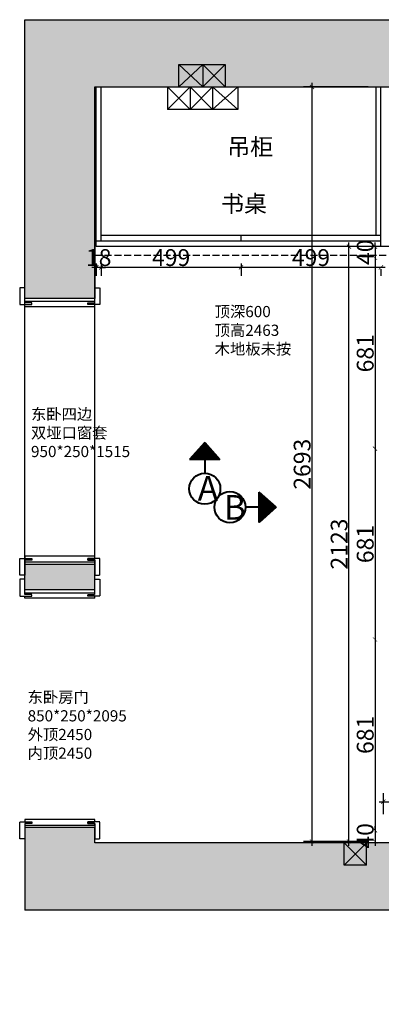
# Model space of a CAD drawing. Units: millimetres. Extents: x 423443 to 451901, y 836197 to 851718.
# Drawn here: x 425785 to 427076, y 841751 to 845265 of the extents above; entities that cross this region are included whole.
import ezdxf

# ---------------------------------------------------------------- set-up
doc = ezdxf.new("R2010")
doc.units = ezdxf.units.MM
doc.linetypes.add('__附着_A10-平面外参_TEN2523T_设计区$0$DASH', pattern=[0.35, 0.25, -0.1])
doc.linetypes.add('DOTE', pattern=[2.42, 2, -0.2, 0.02, -0.2])
for name, color, linetype in [('0-180立面', 8, 'Continuous'), ('__覆盖_S30-colu_TEN2527I$0$S_WALL_HACH', 30, 'Continuous'), ('DOTE', 1, 'DOTE')]:
    doc.layers.add(name, color=color, linetype=linetype)
doc.styles.get("Standard").update_dxf_attribs({"font": 'arial.ttf'})
doc.styles.add('仿宋瘦', font='simfang.ttf', dxfattribs={"width": 0.8})
doc.styles.add('宋体50注释', font='txt', dxfattribs={"width": 0.8})
doc.dimstyles.new('标体60$0', dxfattribs={"dimtxt": 60, "dimasz": 15, "dimexe": 30, "dimexo": 80, "dimgap": 5, "dimtad": 3, "dimdec": 1, "dimdsep": 46, "dimtxsty": '宋体50注释', "dimblk": 'ARCHTICK', "dimcen": 30, "dimdle": 15, "dimclrd": 3, "dimclre": 3, "dimclrt": 7, "dimadec": 0, "dimazin": 2, "dimtfac": 1, "dimtdec": 1, "dimtix": 1, "dimtmove": 1, "dimatfit": 3, "dimldrblk": 'DOT', "dimfxl": 1, "dimtolj": 1, "dimtzin": 0, "dimlwd": -1, "dimlwe": -1, "dimarcsym": 0})

# ---------------------------------------------------------------- blocks, each defined once
blk = doc.blocks.new('1561561561')
at = {"ltscale": 5}
h = blk.add_hatch(dxfattribs=at)
h.set_pattern_fill('AR-CONC', color=252)
h.set_pattern_definition([(50, (374, 0), (182.18467, -15.939086), [19.05, -209.55]), (355, (374, 0), (-35.24342, 191.056845), [15.24, -167.640584]), (100.451445, (389.18, -1.33), (146.941247, 175.117752), [16.19001, -178.090245]), (46.1842, (374, 50.8), (271.07904, -42.04233), [28.575, -314.325]), (96.635558, (396.6, 47.3), (237.404134, 247.426125), [24.28502, -267.13561]), (351.18415, (374, 50.8), (237.40413, 247.426125), [22.85997, -251.45973]), (21, (399.4, 38.1), (151.614391, -102.265198), [19.05, -209.55]), (326, (399.4, 38.1), (61.80203, 184.187966), [15.24, -167.64]), (71.451445, (412.03, 29.58), (213.41642, 81.92277), [16.19001, -178.089938]), (37.5, (374, 0), (3.0886033, 84.555039), [0, -165.608, 0, -170.18, 0, -168.275]), (7.5, (374, 0), (66.8196625, 100.180575), [0, -97.028, 0, -161.798, 0, -64.135]), (327.5, (317.36, 0), (135.590595, -5.728744), [0, -63.5, 0, -198.12, 0, -262.89]), (317.5, (291.96, 0), (148.129181, 25.426491), [0, -82.55, 0, -131.572, 0, -186.69])])
h.paths.add_polyline_path([(420639, 851130), (420639, 850135), (420889, 850135), (420889, 850890), (423859, 850890), (423859, 850810), (424039, 850810), (424039, 850312), (424279, 850312), (424279, 851130)])
h.paths.add_polyline_path([(420639, 849185), (420639, 849095), (420889, 849095), (420889, 849185)])
h.paths.add_polyline_path([(424279, 847952), (424279, 848439), (424039, 848439), (424039, 848192), (420889, 848192), (420889, 848247), (420639, 848247), (420639, 847952)])
h.paths.add_polyline_path([(422015.50838, 847615.84916), (422856.40223, 847615.84916), (422856.40223, 847770.26257), (422015.50838, 847770.26257)], flags=9)
h = blk.add_hatch(color=5, dxfattribs=at)
h.dxf.hatch_style = 1
h.paths.add_polyline_path([(423064, 850760), (423064, 850890), (422754, 850890), (422754, 850760)])
at = {"color": 0, "ltscale": 5}
for p, q in [((420639, 851130), (424279, 851130)), ((420639, 849095), (420639, 851130)), ((424279, 851130), (424279, 847952)), ((420889, 849095), (420889, 850890)), ((420889, 850890), (423859, 850890)), ((420889, 850890), (420889, 850135)), ((423859, 850890), (422754, 850890)), ((422754, 850890), (422754, 850760)), ((423859, 850890), (423064, 850890)), ((423064, 850890), (423064, 850760)), ((423859, 850890), (423859, 850810)), ((423859, 850810), (424039, 850810)), ((424039, 850810), (424039, 848192)), ((422754, 850760), (423064, 850760)), ((424039, 850312), (424279, 850312)), ((424159, 850312), (424159, 848439)), ((420889, 850135), (420639, 850135)), ((420889, 849185), (420639, 849185)), ((420889, 849095), (420639, 849095)), ((424039, 848192), (424039, 848439)), ((424039, 848439), (424279, 848439)), ((420889, 848247), (420639, 848247)), ((420639, 848247), (420639, 847952)), ((420889, 848192), (420889, 848247)), ((424039, 848192), (420889, 848192)), ((424279, 847952), (420639, 847952))]:
    blk.add_line(p, q, dxfattribs=at)
at = {"color": 1, "ltscale": 5}
for p, q in [((421189, 850890), (421189, 850970)), ((421189, 850970), (421354, 850970)), ((421189, 850970), (421274, 850890)), ((421189, 850890), (421274, 850970)), ((421274, 850970), (421274, 850890)), ((421274, 850890), (421354, 850970)), ((421274, 850970), (421354, 850890)), ((421354, 850970), (421354, 850890)), ((421149, 850890), (421149, 850810)), ((421149, 850890), (421229, 850810)), ((421149, 850810), (421229, 850890)), ((421229, 850890), (421229, 850810)), ((421229, 850810), (421309, 850890)), ((421229, 850890), (421309, 850810)), ((421309, 850890), (421309, 850810)), ((421309, 850890), (421399, 850810)), ((421309, 850810), (421399, 850890)), ((421399, 850890), (421399, 850810)), ((421399, 850810), (421149, 850810)), ((421779, 848112), (421779, 848192)), ((421779, 848192), (421859, 848112)), ((421779, 848112), (421859, 848192)), ((421859, 848112), (421859, 848192)), ((421859, 848112), (421779, 848112))]:
    blk.add_line(p, q, dxfattribs=at)
at = {"color": 252, "linetype": '__附着_A10-平面外参_TEN2523T_设计区$0$DASH', "ltscale": 100}
for p, q in [((423859, 850810), (423859, 850290)), ((423919, 850810), (423919, 848192)), ((420889, 850290), (423859, 850290))]:
    blk.add_line(p, q, dxfattribs=at)
blk = doc.blocks.new('54156151')
at = {"color": 6, "ltscale": 5}
for points in [[(423787, 848967), (423667, 848967)], [(423667, 847283), (423667, 848967)], [(423787, 847283), (423667, 847283)]]:
    blk.add_lwpolyline(points, dxfattribs=at)
at = {"color": 6, "ltscale": 5, "insert": (423692, 847999), "char_height": 40, "attachment_point": 1, "rotation": 90}
blk.add_mtext_dynamic_manual_height_columns('{\\fSimSun|b0|i0|c134|p2;暖气}', width=460.46, gutter_width=12.5, heights=[0], dxfattribs=at)
blk = doc.blocks.new('5156161')
at = {"color": 0}
for name, p in [('1561561561', (-252, -1238)), ('54156151', (0, 0))]:
    blk.add_blockref(name, p, dxfattribs=at)
blk = doc.blocks.new('_ArchTick')
at = {"color": 0, "linetype": 'ByBlock', "const_width": 0.15}
blk.add_lwpolyline([(-0.5, -0.5), (0.5, 0.5)], dxfattribs=at)
blk = doc.blocks.new('*D30')
at = {"color": 3, "ltscale": 5, "transparency": 16777216}
for p, q in [((427053, 844455), (427053, 844470)), ((427053, 844455), (427053, 844415)), ((427053, 844415), (427053, 844400))]:
    blk.add_line(p, q, dxfattribs=at)
at = {"layer": 'Defpoints', "color": 0, "ltscale": 5, "transparency": 16777216}
for p in [(427103, 844455), (427053, 844415), (427103, 844415)]:
    blk.add_point(p, dxfattribs=at)
at = {"color": 3, "ltscale": 5, "transparency": 16777216, "xscale": 15, "yscale": 15, "zscale": 15}
for p, rotation in [((427053, 844455), 270), ((427053, 844415), 90)]:
    blk.add_blockref('_ArchTick', p, dxfattribs=dict(at, rotation=rotation))
at = {"color": 7, "ltscale": 5, "transparency": 16777216, "insert": (427018, 844435), "char_height": 60, "attachment_point": 5, "rotation": 90, "style": '宋体50注释'}
blk.add_mtext('\\A1;40', dxfattribs=at)
blk = doc.blocks.new('_Dot')
at = {"color": 0, "linetype": 'ByBlock', "lineweight": -2}
blk.add_line((-0.5, 0), (-1, 0), dxfattribs=at)
at = {"color": 0, "linetype": 'ByBlock', "const_width": 0.5}
blk.add_lwpolyline([(-0.25, 0, 1), (0.25, 0, 1)], format="xyb", close=True, dxfattribs=at)
blk = doc.blocks.new('*D31')
at = {"color": 3, "ltscale": 5, "transparency": 16777216}
blk.add_line((427053, 844430), (427053, 843719), dxfattribs=at)
at = {"layer": 'Defpoints', "color": 0, "ltscale": 5, "transparency": 16777216}
for p in [(427103, 844415), (427053, 843734), (427103, 843734)]:
    blk.add_point(p, dxfattribs=at)
at = {"color": 3, "ltscale": 5, "transparency": 16777216, "xscale": 15, "yscale": 15, "zscale": 15}
for p, rotation in [((427053, 844415), 90), ((427053, 843734), 270)]:
    blk.add_blockref('_ArchTick', p, dxfattribs=dict(at, rotation=rotation))
at = {"color": 7, "ltscale": 5, "transparency": 16777216, "insert": (427018, 844074.5), "char_height": 60, "attachment_point": 5, "rotation": 90, "style": '宋体50注释'}
blk.add_mtext('\\A1;681', dxfattribs=at)
blk = doc.blocks.new('*D32')
at = {"color": 3, "ltscale": 5, "transparency": 16777216}
blk.add_line((427053, 843749), (427053, 843038), dxfattribs=at)
at = {"layer": 'Defpoints', "color": 0, "ltscale": 5, "transparency": 16777216}
for p in [(427103, 843734), (427053, 843053), (427103, 843053)]:
    blk.add_point(p, dxfattribs=at)
at = {"color": 3, "ltscale": 5, "transparency": 16777216, "xscale": 15, "yscale": 15, "zscale": 15}
for p, rotation in [((427053, 843734), 90), ((427053, 843053), 270)]:
    blk.add_blockref('_ArchTick', p, dxfattribs=dict(at, rotation=rotation))
at = {"color": 7, "ltscale": 5, "transparency": 16777216, "insert": (427018, 843393.5), "char_height": 60, "attachment_point": 5, "rotation": 90, "style": '宋体50注释'}
blk.add_mtext('\\A1;681', dxfattribs=at)
blk = doc.blocks.new('*D33')
at = {"color": 3, "ltscale": 5, "transparency": 16777216}
blk.add_line((427053, 843068), (427053, 842357), dxfattribs=at)
at = {"layer": 'Defpoints', "color": 0, "ltscale": 5, "transparency": 16777216}
for p in [(427103, 843053), (427053, 842372), (427103, 842372)]:
    blk.add_point(p, dxfattribs=at)
at = {"color": 3, "ltscale": 5, "transparency": 16777216, "xscale": 15, "yscale": 15, "zscale": 15}
for p, rotation in [((427053, 843053), 90), ((427053, 842372), 270)]:
    blk.add_blockref('_ArchTick', p, dxfattribs=dict(at, rotation=rotation))
at = {"color": 7, "ltscale": 5, "transparency": 16777216, "insert": (427018, 842712.5), "char_height": 60, "attachment_point": 5, "rotation": 90, "style": '宋体50注释'}
blk.add_mtext('\\A1;681', dxfattribs=at)
blk = doc.blocks.new('*D34')
at = {"color": 3, "ltscale": 5, "transparency": 16777216}
for p, q in [((427053, 842372), (427053, 842387)), ((427053, 842372), (427053, 842332)), ((427053, 842332), (427053, 842317))]:
    blk.add_line(p, q, dxfattribs=at)
at = {"layer": 'Defpoints', "color": 0, "ltscale": 5, "transparency": 16777216}
for p in [(427103, 842372), (427053, 842332), (427103, 842332)]:
    blk.add_point(p, dxfattribs=at)
at = {"color": 3, "ltscale": 5, "transparency": 16777216, "xscale": 15, "yscale": 15, "zscale": 15}
for p, rotation in [((427053, 842372), 270), ((427053, 842332), 90)]:
    blk.add_blockref('_ArchTick', p, dxfattribs=dict(at, rotation=rotation))
at = {"color": 7, "ltscale": 5, "transparency": 16777216, "insert": (427018, 842352), "char_height": 60, "attachment_point": 5, "rotation": 90, "style": '宋体50注释'}
blk.add_mtext('\\A1;40', dxfattribs=at)
blk = doc.blocks.new('*D45')
at = {"color": 3, "ltscale": 5, "transparency": 16777216}
for p, q in [((427089, 844381), (426560, 844381)), ((426575, 844395), (426575, 844351)), ((427074, 844375), (427074, 844351))]:
    blk.add_line(p, q, dxfattribs=at)
at = {"layer": 'Defpoints', "color": 0, "ltscale": 5, "transparency": 16777216}
for p in [(426575, 844475), (427074, 844455), (426575, 844381)]:
    blk.add_point(p, dxfattribs=at)
at = {"color": 3, "ltscale": 5, "transparency": 16777216, "xscale": 15, "yscale": 15, "zscale": 15, "rotation": 180}
blk.add_blockref('_ArchTick', (426575, 844381), dxfattribs=at)
at = {"color": 3, "ltscale": 5, "transparency": 16777216, "xscale": 15, "yscale": 15, "zscale": 15}
blk.add_blockref('_ArchTick', (427074, 844381), dxfattribs=at)
at = {"color": 7, "ltscale": 5, "transparency": 16777216, "insert": (426824.5, 844416), "char_height": 60, "attachment_point": 5, "style": '宋体50注释'}
blk.add_mtext('\\A1;499', dxfattribs=at)
blk = doc.blocks.new('*D46')
at = {"color": 3, "ltscale": 5, "transparency": 16777216}
for p, q in [((426590, 844381), (426061, 844381)), ((426076, 844395), (426076, 844351)), ((426575, 844395), (426575, 844351))]:
    blk.add_line(p, q, dxfattribs=at)
at = {"layer": 'Defpoints', "color": 0, "ltscale": 5, "transparency": 16777216}
for p in [(426076, 844475), (426575, 844475), (426076, 844381)]:
    blk.add_point(p, dxfattribs=at)
at = {"color": 3, "ltscale": 5, "transparency": 16777216, "xscale": 15, "yscale": 15, "zscale": 15, "rotation": 180}
blk.add_blockref('_ArchTick', (426076, 844381), dxfattribs=at)
at = {"color": 3, "ltscale": 5, "transparency": 16777216, "xscale": 15, "yscale": 15, "zscale": 15}
blk.add_blockref('_ArchTick', (426575, 844381), dxfattribs=at)
at = {"color": 7, "ltscale": 5, "transparency": 16777216, "insert": (426325.5, 844416), "char_height": 60, "attachment_point": 5, "style": '宋体50注释'}
blk.add_mtext('\\A1;499', dxfattribs=at)
blk = doc.blocks.new('*D47')
at = {"color": 3, "ltscale": 5, "transparency": 16777216}
for p, q in [((426058, 844381), (426043, 844381)), ((426058, 844395), (426058, 844351)), ((426076, 844381), (426058, 844381)), ((426076, 844395), (426076, 844351)), ((426076, 844381), (426091, 844381))]:
    blk.add_line(p, q, dxfattribs=at)
at = {"layer": 'Defpoints', "color": 0, "ltscale": 5, "transparency": 16777216}
for p in [(426058, 844475), (426076, 844475), (426058, 844381)]:
    blk.add_point(p, dxfattribs=at)
at = {"color": 3, "ltscale": 5, "transparency": 16777216, "xscale": 15, "yscale": 15, "zscale": 15}
blk.add_blockref('_ArchTick', (426058, 844381), dxfattribs=at)
at = {"color": 3, "ltscale": 5, "transparency": 16777216, "xscale": 15, "yscale": 15, "zscale": 15, "rotation": 180}
blk.add_blockref('_ArchTick', (426076, 844381), dxfattribs=at)
at = {"color": 7, "ltscale": 5, "transparency": 16777216, "insert": (426067, 844416), "char_height": 60, "attachment_point": 5, "style": '宋体50注释'}
blk.add_mtext('\\A1;18', dxfattribs=at)
blk = doc.blocks.new('*D15')
at = {"color": 3, "ltscale": 5, "transparency": 16777216}
for p, q in [((427023, 844455), (426930, 844455)), ((426960, 842317), (426960, 844470)), ((427023, 842332), (426930, 842332))]:
    blk.add_line(p, q, dxfattribs=at)
at = {"layer": 'Defpoints', "color": 0, "ltscale": 5, "transparency": 16777216}
for p in [(426960, 844455), (427103, 844455), (427103, 842332)]:
    blk.add_point(p, dxfattribs=at)
at = {"color": 3, "ltscale": 5, "transparency": 16777216, "xscale": 15, "yscale": 15, "zscale": 15}
for p, rotation in [((426960, 844455), 90), ((426960, 842332), 270)]:
    blk.add_blockref('_ArchTick', p, dxfattribs=dict(at, rotation=rotation))
at = {"color": 7, "ltscale": 5, "transparency": 16777216, "insert": (426925, 843393.5), "char_height": 60, "attachment_point": 5, "rotation": 90, "style": '宋体50注释'}
blk.add_mtext('\\A1;2123', dxfattribs=at)
blk = doc.blocks.new('*D101')
at = {"color": 3, "linetype": 'ByBlock', "ltscale": 5, "transparency": 16777216}
for p, q in [((427029, 845025), (426798, 845025)), ((426828, 845040), (426828, 842317)), ((427029, 842332), (426798, 842332))]:
    blk.add_line(p, q, dxfattribs=at)
at = {"layer": 'Defpoints', "color": 0, "ltscale": 5, "transparency": 16777216}
for p in [(427109, 845025), (426828, 842332), (427109, 842332)]:
    blk.add_point(p, dxfattribs=at)
at = {"color": 3, "ltscale": 5, "transparency": 16777216, "xscale": 15, "yscale": 15, "zscale": 15}
for p, rotation in [((426828, 845025), 90), ((426828, 842332), 270)]:
    blk.add_blockref('_ArchTick', p, dxfattribs=dict(at, rotation=rotation))
at = {"color": 7, "ltscale": 5, "transparency": 16777216, "insert": (426793, 843678.5), "char_height": 60, "attachment_point": 5, "rotation": 90, "style": '宋体50注释'}
blk.add_mtext('\\A1;2693', dxfattribs=at)
blk = doc.blocks.new('*D199')
at = {"color": 3, "linetype": 'ByBlock', "ltscale": 5, "transparency": 16777216}
for p, q in [((427083, 842430), (427083, 842504)), ((429083, 842430), (429083, 842504)), ((427068, 842474), (429098, 842474))]:
    blk.add_line(p, q, dxfattribs=at)
at = {"layer": 'Defpoints', "color": 0, "ltscale": 5, "transparency": 16777216}
for p in [(429083, 842474), (427083, 842350), (429083, 842350)]:
    blk.add_point(p, dxfattribs=at)
at = {"color": 3, "ltscale": 5, "transparency": 16777216, "xscale": 15, "yscale": 15, "zscale": 15, "rotation": 180}
blk.add_blockref('_ArchTick', (427083, 842474), dxfattribs=at)
at = {"color": 3, "ltscale": 5, "transparency": 16777216, "xscale": 15, "yscale": 15, "zscale": 15}
blk.add_blockref('_ArchTick', (429083, 842474), dxfattribs=at)
at = {"color": 7, "ltscale": 5, "transparency": 16777216, "insert": (428083, 842509), "char_height": 60, "attachment_point": 5, "style": '宋体50注释'}
blk.add_mtext('\\A1;2000', dxfattribs=at)

msp = doc.modelspace()

# ---------------------------------------------------------------- hatches: boundary and pattern name
at = {"layer": '0-180立面', "lineweight": 40}
h = msp.add_hatch(dxfattribs=at)
h.set_pattern_fill('ANSI31', color=251, scale=0.84, angle=180)
h.set_pattern_definition([(225, (609207.306, 804837.6803), (1.885853785, -1.885853785), [])])
h.paths.add_polyline_path([(426391.37, 843695.48), (426499.56, 843695.48), (426445.47, 843755.78)])
h = msp.add_hatch(dxfattribs=at)
h.set_pattern_fill('ANSI31', color=251, scale=0.84, angle=90)
h.set_pattern_definition([(135, (387782.095, 660763.2322), (-1.885853785, -1.885853785), [])])
h.paths.add_polyline_path([(426639.89, 843579.17), (426639.89, 843470.98), (426700.19, 843525.07)])

# ---------------------------------------------------------------- linework, layer by layer
at = {"color": 1, "ltscale": 5}
for p, q in [((427074, 844495), (426076, 844495)), ((427074, 844475), (426058, 844475)), ((429018, 844455), (427073, 844455))]:
    msp.add_line(p, q, dxfattribs=at)
at = {"color": 3, "lineweight": 40}
for p, q in [((426445.47, 843755.78), (426391.37, 843695.48)), ((426445.47, 843755.78), (426499.56, 843695.48)), ((426499.56, 843695.48), (426391.37, 843695.48)), ((426445.47, 843695.48), (426445.47, 843646.46)), ((426639.89, 843470.98), (426639.89, 843579.17)), ((426700.19, 843525.07), (426639.89, 843579.17)), ((426639.89, 843525.07), (426590.88, 843525.07)), ((426700.19, 843525.07), (426639.89, 843470.98))]:
    msp.add_line(p, q, dxfattribs=at)
at = {"color": 1, "ltscale": 5}
for points in [[(426058, 844475), (426058, 845025)], [(426076, 844475), (426076, 845025)], [(427074, 844455), (427074, 845025)], [(426575, 844475), (426575, 844495)]]:
    msp.add_lwpolyline(points, dxfattribs=at)
at = {"color": 252, "ltscale": 5}
msp.add_lwpolyline([(427057, 844495), (427057, 845025)], dxfattribs=at)
at = {"color": 3, "lineweight": 40}
for centre in [(426445.47, 843590.93), (426535.35, 843525.07)]:
    msp.add_circle(centre, 55.53, dxfattribs=at)
at = {"layer": '__覆盖_S30-colu_TEN2527I$0$S_WALL_HACH', "color": 3, "ltscale": 5}
msp.add_line((426058, 844455), (426058, 844475), dxfattribs=at)
msp.add_lwpolyline([(427073, 844455), (426058, 844455)], dxfattribs=at)
at = {"layer": 'DOTE'}
for p, q in [((425803, 844254), (425803, 844260)), ((425803, 844260), (426053, 844260)), ((425828, 844254), (425803, 844254)), ((425803, 844240), (425803, 844248)), ((425803, 844248), (425828, 844248)), ((426053, 844240), (425803, 844240)), ((425828, 844248), (425828, 844254)), ((425803, 843220), (426053, 843220)), ((425828, 843214), (425803, 843214)), ((425803, 843208), (425828, 843208)), ((425803, 843200), (425803, 843208)), ((426053, 843200), (425803, 843200)), ((425828, 843208), (425828, 843214)), ((426053, 843200), (426053, 843208))]:
    msp.add_line(p, q, dxfattribs=at)
for points in [[(425785, 844308), (425785, 844248), (425803, 844248), (425828, 844248), (425828, 844254), (425803, 844254), (425803, 844260), (425803, 844308)], [(426071, 844308), (426071, 844248), (426053, 844248), (426028, 844248), (426028, 844254), (426053, 844254), (426053, 844260), (426053, 844308)], [(425785, 843282), (425785, 843342), (425803, 843342), (425828, 843342), (425828, 843336), (425803, 843336), (425803, 843330), (425803, 843282)], [(426028, 843342), (426053, 843342), (426053, 843350), (425803, 843350), (425803, 843342), (425828, 843342), (425828, 843336), (425803, 843336), (425803, 843330), (426053, 843330), (426053, 843336), (426028, 843336)], [(426071, 843282), (426071, 843342), (426053, 843342), (426028, 843342), (426028, 843336), (426053, 843336), (426053, 843330), (426053, 843282)], [(425785, 843268), (425785, 843208), (425803, 843208), (425828, 843208), (425828, 843214), (425803, 843214), (425803, 843220), (425803, 843268)], [(426071, 843268), (426071, 843208), (426053, 843208), (426028, 843208), (426028, 843214), (426053, 843214), (426053, 843220), (426053, 843268)], [(425785, 842342), (425785, 842402), (425803, 842402), (425828, 842402), (425828, 842396), (425803, 842396), (425803, 842390), (425803, 842342)], [(426028, 842402), (426053, 842402), (426053, 842410), (425803, 842410), (425803, 842402), (425828, 842402), (425828, 842396), (425803, 842396), (425803, 842390), (426053, 842390), (426053, 842396), (426028, 842396)], [(426071, 842342), (426071, 842402), (426053, 842402), (426028, 842402), (426028, 842396), (426053, 842396), (426053, 842390), (426053, 842342)]]:
    msp.add_lwpolyline(points, close=True, dxfattribs=at)

# ---------------------------------------------------------------- block references
at = {"color": 0}
msp.add_blockref('5156161', (5416, -4627), dxfattribs=at)

# ---------------------------------------------------------------- texts
at = {"color": 2, "ltscale": 5, "attachment_point": 1}
for s, width, insert, char_height in [('{\\fSimSun|b0|i0|c134|p54;\\C252;吊柜}', 206.7269, (426525.71, 844841.45), 60), ('{\\fSimSun|b0|i0|c134|p54;\\C252;书桌}', 206.7269, (426503.71, 844638.45), 60), ('{\\fSimSun|b0|i0|c134|p2;\\H0.4x;\\C256;顶深600\\P顶高2463\\P木地板未按}', 1299.8294, (426481, 844243.24), 100), ('{\\fSimSun|b0|i0|c134|p2;\\C256;东卧四边\\P双垭口窗套\\P950*250*1515}', 2575.3805, (425825.34, 843877.15), 40), ('{\\fSimSun|b0|i0|c134|p2;\\C256;东卧房门\\P850*250*2095\\P外顶2450\\P内顶2450}', 2575.3805, (425813.34, 842867.15), 40)]:
    msp.add_mtext_dynamic_manual_height_columns(s, width=width, gutter_width=12.5, heights=[0], dxfattribs=dict(at, insert=insert, char_height=char_height))
at = {"color": 3, "lineweight": 40, "char_height": 88.2, "attachment_point": 1, "style": '仿宋瘦'}
for s, insert in [('A ', (426420.28, 843636.41)), ('B', (426513.4, 843568.53))]:
    msp.add_mtext_dynamic_manual_height_columns(s, width=74.3528, gutter_width=25, heights=[0], dxfattribs=dict(at, insert=insert))

# ---------------------------------------------------------------- dimensions: what is measured, and where the dimension line sits
at = {"color": 0, "ltscale": 5}
dim = msp.add_linear_dim(base=(426828, 842332), p1=(427109, 845025), p2=(427109, 842332), angle=90, dimstyle='标体60$0', override={"dimfxl": 30, "dimarcsym": 1}, dxfattribs=at)
dim.commit()
dim.dimension.update_dxf_attribs({"geometry": '*D101', "text_midpoint": (426793, 843678.5)})
for base, p1, p2, picture, middle in [((426058, 844381), (426076, 844475), (426058, 844475), '*D47', (426067, 844416)), ((426076, 844381), (426575, 844475), (426076, 844475), '*D46', (426325.5, 844416)), ((426575, 844381), (427074, 844455), (426575, 844475), '*D45', (426824.5, 844416))]:
    dim = msp.add_linear_dim(base=base, p1=p1, p2=p2, dimstyle='标体60$0', dxfattribs=at)
    dim.commit()
    dim.dimension.update_dxf_attribs({"geometry": picture, "text_midpoint": middle})
for base, p1, p2, picture, middle in [((426960, 844455), (427103, 842332), (427103, 844455), '*D15', (426925, 843393.5)), ((427053, 844415), (427103, 844455), (427103, 844415), '*D30', (427018, 844435)), ((427053, 843734), (427103, 844415), (427103, 843734), '*D31', (427018, 844074.5)), ((427053, 843053), (427103, 843734), (427103, 843053), '*D32', (427018, 843393.5)), ((427053, 842372), (427103, 843053), (427103, 842372), '*D33', (427018, 842712.5)), ((427053, 842332), (427103, 842372), (427103, 842332), '*D34', (427018, 842352))]:
    dim = msp.add_linear_dim(base=base, p1=p1, p2=p2, angle=90, dimstyle='标体60$0', dxfattribs=at)
    dim.commit()
    dim.dimension.update_dxf_attribs({"geometry": picture, "text_midpoint": middle})
dim = msp.add_linear_dim(base=(429083, 842474), p1=(427083, 842350), p2=(429083, 842350), dimstyle='标体60$0', override={"dimfxl": 30, "dimarcsym": 1}, dxfattribs=at)
dim.commit()
dim.dimension.update_dxf_attribs({"geometry": '*D199', "text_midpoint": (428083, 842509)})

doc.saveas('drawing.dxf')
